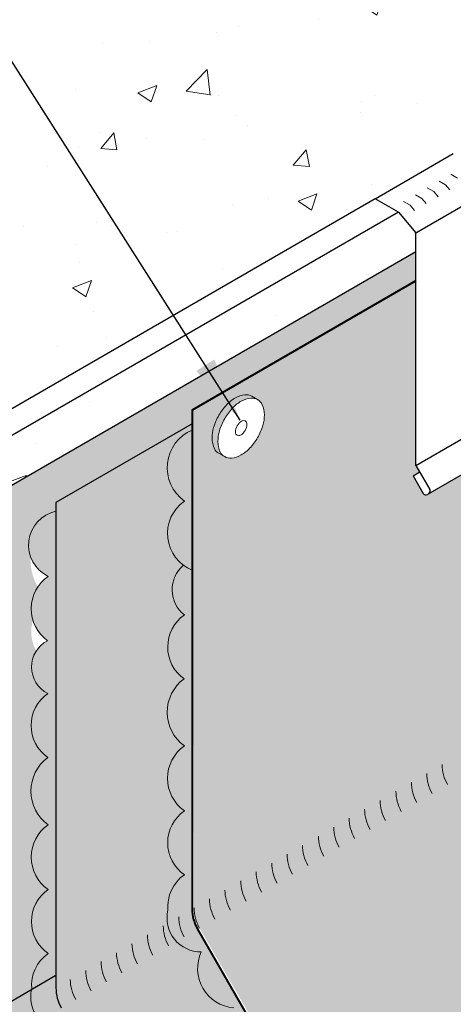
# Model space of a CAD drawing. Extents: x 952.2 to 1025.5, y -450.2 to -360.4.
# Drawn here: x 977.6 to 985.7, y -397.7 to -379.4 of the extents above; entities that cross this region are included whole.
import ezdxf

# ---------------------------------------------------------------- set-up
doc = ezdxf.new("R2010")
doc.units = 0
doc.header["$MEASUREMENT"] = 0
doc.linetypes.add('HIDDEN', pattern=[0.375, 0.25, -0.125])
doc.layers.get('0').update_dxf_attribs({"linetype": 'CONTINUOUS'})
for name, color, linetype, lineweight in [('A-DETL-002', 2, 'CONTINUOUS', 20), ('A-DETL-003', 3, 'CONTINUOUS', 30), ('A-DETL-004', 4, 'CONTINUOUS', 40), ('A-DETL-008', 8, 'CONTINUOUS', 80), ('A-DETL-NOTE', 4, 'CONTINUOUS', 15), ('A-DETL-PATT', 11, 'CONTINUOUS', 15)]:
    doc.layers.add(name, color=color, linetype=linetype, lineweight=lineweight)
doc.styles.add('arial', font='arial.ttf')
doc.dimstyles.new('JM-Standard', dxfattribs={"dimtxt": 0.09375, "dimasz": 0.10075, "dimexe": 0.0625, "dimexo": 0.09375, "dimgap": 0.03125, "dimtad": 1, "dimdec": 3, "dimzin": 3, "dimdsep": 46, "dimlunit": 4, "dimtxsty": 'arial', "dimblk": 'ARCHTICK', "dimcen": 0.09375, "dimdle": 0.0625, "dimclrd": 256, "dimclre": 256, "dimclrt": 4, "dimazin": 2, "dimtfac": 0.9, "dimtdec": 3, "dimtmove": 2, "dimatfit": 2, "dimfxl": 1, "dimtfillclr": 256, "dimfrac": 2, "dimtolj": 1, "dimtzin": 0, "dimarcsym": 0})
pattern_1 = [(49.99999999999999, (-1.614360441970803, 0), (3.586300913003767, -0.3137606749129755), [0.375, -4.125]), (355, (-1.614360441970803, 0), (-0.693756668065, 3.760960668500059), [0.3, -3.3]), (100.4514, (-1.315502041970803, -0.0261467), (2.892546908570108, 3.447197710304768), [0.31870095, -3.50571056]), (46.18420000000002, (-1.614360441970803, 1), (5.336205243128222, -0.8275950716450904), [0.5624999999999999, -6.187499999999999]), (96.6356, (-1.169676716970803, 0.931033465), (4.673313527743517, 4.870589354502209), [0.47805144, -5.258565]), (351.1842, (-1.614360441970803, 1), (4.673309725668136, 4.870593004626623), [0.45, -4.95]), (21, (-1.114360441970803, 0.75), (2.984535260592308, -2.013094453326694), [0.375, -4.125]), (326.0000000000001, (-1.114360441970803, 0.75), (1.216576659607909, 3.625750225234265), [0.3, -3.3]), (71.4514, (-0.8656492769708026, 0.58224197), (4.20111314290745, 1.612652483549762), [0.31870095, -3.50571056]), (37.50000000000001, (-1.614360441970803, 0), (0.06079927658645334, 1.664469269156557), [0, -3.26, 0, -3.35, 0, -3.3125]), (7.499999999999999, (-1.614360441970803, 0), (1.315347687210743, 1.972058559411801), [0, -1.91, 0, -3.185, 0, -1.2625]), (327.5, (-2.729360441970803, 0), (2.669112180862045, -0.112774358671899), [0, -1.25, 0, -3.9, 0, -5.175]), (317.5, (-3.229360441970803, 0), (2.915930846711931, 0.5005249116615882), [0, -1.625, 0, -2.59, 0, -3.675])]
pattern_2 = [(0, (0, 0), (0.0625, 0.125), [0, -0.125])]

# ---------------------------------------------------------------- blocks, each defined once
blk = doc.blocks.new('ROOFING NAIL HEAD')
at = {"layer": 'A-DETL-002'}
blk.add_hatch(color=256, dxfattribs=at).paths.add_polyline_path([(0.08747181449609798, 0.4734943731810404, -0.1066170543920694), (0.2668315483455217, 0.5311791373788992, -0.1568512196414035), (0.3936580324040051, 0.503824459110092), (0.2854048569221277, 0.5663244590946306, 0.156851219634253), (0.1585783728726256, 0.5936791373788992, 0.1066170543910009), (-0.02078136097509287, 0.5359943731821204, 0.07234108405766279), (-0.1789171707464448, 0.4112170584868977, 0.0587518675353789), (-0.3269675788983477, 0.2127710683990927, 0.05875186753536944), (-0.4248016435176396, -0.01466734114501378, 0.07234108405765471), (-0.4537940629739978, -0.2140056270026207, 0.1066170543910024), (-0.4116147310322731, -0.4095647307239005, 0.1818682931587839), (-0.3269675792397493, -0.4943357127644958), (-0.2520847368891737, -0.5367874846838276, -0.1231856188129581), (-0.3033615555592633, -0.4720647307236732, -0.1066170543911669), (-0.345540887500988, -0.2765056270021091, -0.07234108405703044), (-0.3165484680448571, -0.07716734114620749, -0.05875186753566367), (-0.2187144034253379, 0.1502710683990927, -0.05875186753569393), (-0.07066399527241174, 0.3487170584878641, -0.07234108405642543)])
for p, q in [((0.2854048572888814, 0.5663244588828888), (0.4122313412468657, 0.493101154253452)), ((-0.326967579240204, -0.4943357127642685), (-0.1989838360650538, -0.5668908736542448))]:
    blk.add_line(p, q, dxfattribs=at)
for points in [[(0.2854048569482757, 0.5663244590794534, 0.1568512196707761), (0.1585783728726256, 0.5936791373788992, 0.1066170543910008), (-0.02078136097509287, 0.5359943731821204, 0.07234108405766278), (-0.1789171707464448, 0.4112170584868977, 0.0587518675353789), (-0.3269675788983477, 0.2127710683990927, 0.05875186753536944)], [(-0.3269675788983477, 0.2127710683990927, 0.05875186753536944), (-0.4248016435176396, -0.01466734114501378, 0.07234108405765473), (-0.4537940629739978, -0.2140056270026207, 0.1066170543910024), (-0.4116147310322731, -0.4095647307239005, 0.1818682931580017), (-0.326967579240204, -0.4943357127642685, 0.06688229299909655)]]:
    blk.add_lwpolyline(points, format="xyb", dxfattribs=at)
for points in [[(-0.2187144034253379, 0.1502710683990927, 0.05875186753536944), (-0.3165484680445161, -0.07716734114501378, 0.07234108405765473), (-0.3455408875008743, -0.2765056270026207, 0.1066170543910024), (-0.3033615555592633, -0.4720647307239005, 0.1818682937762487), (-0.2187144034253379, -0.5568357129616288, 0.1568512196707801), (-0.09188791934980145, -0.5841903912610178, 0.1066170543910083), (0.08747181449791697, -0.526505627064239, 0.07234108405765581), (0.2456076242692689, -0.4017283123690731, 0.05875186753537465), (0.3936580324212855, -0.2032823222812681, 0.05875186753537315), (0.4914920970404637, 0.0241560872628952, 0.07234108405766287), (0.5204845164968219, 0.2234943731205021, 0.1066170543910095), (0.4807611207787659, 0.4076668411470905, 0.1568512196707837), (0.3936580324212855, 0.5038244590794534, 0.1568512196707761), (0.2668315483457491, 0.5311791373788992, 0.1066170543910008), (0.08747181449791697, 0.4734943731821204, 0.07234108405766278), (-0.07066399527332123, 0.3487170584868977, 0.0587518675353789)], [(0.01092526003594685, 0.01768854688310739), (-0.01353325611273704, -0.03917105548896416, 0.07234108405763277), (-0.02078136097509287, -0.08900562694105929, 0.1066170543910347), (-0.01023652799221964, -0.1378954028593284), (0.01092526003594685, -0.1590881484135593), (0.04263188104710025, -0.1659268179867013, 0.1066170543910104), (0.08747181449791697, -0.1515056269410593, 0.072341084057641), (0.12700576693112, -0.1203112982749417), (0.1640183689600008, -0.07069980076522597), (0.1884768851086847, -0.01384019839321127, 0.07234108405765255), (0.1957249899710405, 0.03599437305894071, 0.1066170543910092), (0.1857941410439707, 0.08203749005423333), (0.1640183689600008, 0.1060768945314408), (0.1323117479488474, 0.1129155641045827, 0.1066170543910105), (0.08747181449791697, 0.09849437305894071, 0.07234108405765859), (0.04793786206482764, 0.06730004439282311)]]:
    blk.add_lwpolyline(points, format="xyb", close=True, dxfattribs=at)
blk = doc.blocks.new('_ArchTick')
at = {"color": 0, "const_width": 0.15}
blk.add_lwpolyline([(-0.5, -0.5), (0.5, 0.5)], dxfattribs=at)

msp = doc.modelspace()

# ---------------------------------------------------------------- hatches: boundary and pattern name
at = {"layer": 'A-DETL-008'}
h = msp.add_hatch(dxfattribs=at)
h.set_pattern_fill('AR-SAND', color=4, scale=0.75)
h.set_pattern_definition([(37.50000000000001, (0, 0), (-0.04724501858220612, 1.445117826759869), [0, -1.14, 0, -1.275, 0, -1.21875]), (7.499999999999999, (0, 0), (1.327332528950795, 2.116609548922305), [0, -0.615, 0, -1.0275, 0, -0.39375]), (327.5, (-0.9225, 0), (2.335606396313621, 0.004244290152723373), [0, -0.375, 0, -1.35, 0, -1.7625]), (317.5, (-0.9225, 0), (2.25459495342922, 0.6582566737006869), [0, -0.1875, 0, -0.885, 0, -1.0125])])
h.paths.add_polyline_path([(983.3834635990106, -387.5296611800949, -0.02519523491234505), (983.3434078182745, -387.5501706248706), (983.3437161842982, -387.5509325833748, 0.01610985573191524)], flags=16)
h.paths.add_polyline_path([(982.9425958165723, -387.4825087692165), (982.969024205273, -387.4974912657951, -0.0447335548190407)], flags=16)
h.paths.add_polyline_path([(983.4682787724291, -387.0546329944687, 0.05875186753349331), (983.4844686696215, -387.0169957514239)], flags=16)
h.paths.add_polyline_path([(985.9446571008284, -390.3608875816545), (998.7353791919496, -382.9761607392159), (998.169081440263, -381.9953042610828), (985.3783593491418, -389.3800311035214)], flags=24)
h.paths.add_polyline_path([(991.4086618985916, -403.5826692864835), (1006.68223756653, -394.764466263112), (1006.115939814844, -393.7836097849789), (990.842364146905, -402.6018128083504)], flags=25)
edge = h.paths.add_edge_path()
edge.add_arc((983.4501540525338, -387.0921611799719), 0.1749436289961103, 163.4494755260637, 179.9999999999256)
edge.add_arc((983.3938184515667, -387.0921611799715), 0.1186080280290268, 180.0000000000549, 204.3428701753283)
edge.add_line((983.2857552565206, -387.1410509558899), (983.3069170445486, -387.1622437014441))
edge.add_line((983.3069170445486, -387.1622437014441), (983.3386236655599, -387.1690823710173))
edge.add_arc((983.3276126239496, -387.0579244535135), 0.1117019501223129, 275.6571298247379, 300.000000000005)
edge.add_arc((983.2959917845127, -387.0031555530304), 0.1749436289964645, 299.999999999925, 316.5505244737329)
edge.add_line((983.4229975514438, -387.1234668513056), (983.4600101534733, -387.0738553537959))
edge.add_line((983.4600101534733, -387.0738553537959), (983.4844686696215, -387.0169957514238))
edge.add_arc((983.3167731454876, -386.9671611799715), 0.1749436289962583, 343.4494755260849, 359.9999999999442)
edge.add_arc((983.3800148243613, -386.9671611799714), 0.1117019501224629, 359.9999999998834, 384.3428701750899)
edge.add_line((983.4817859255569, -386.9211180629764), (983.4600101534729, -386.8970786584992))
edge.add_line((983.4600101534729, -386.8970786584992), (983.4283035324617, -386.890239988926))
edge.add_arc((983.439314574072, -387.0013979064301), 0.1117019501225695, 95.65712982472351, 119.9999999999826)
edge.add_arc((983.4709354135089, -387.0561668069125), 0.1749436289961124, 120.0000000000225, 136.5505244738276)
edge.add_line((983.3439296465777, -386.9358555086376), (983.3069170445485, -386.9854670061474))
edge.add_line((983.3069170445485, -386.9854670061474), (983.2824585284001, -387.0423266085195))
edge = h.paths.add_edge_path()
edge.add_line((983.306917044549, -386.9854670061475), (983.3439296465776, -386.9358555086378))
edge.add_arc((983.4709354135088, -387.0561668069125), 0.1749436289961124, 119.99999999999949, 136.5505244738681, ccw=False)
edge.add_arc((983.439314574072, -387.0013979064301), 0.1117019501225695, 95.65712982472348, 119.9999999999826, ccw=False)
edge.add_line((983.4283035324617, -386.890239988926), (983.4600101534729, -386.8970786584991))
edge.add_line((983.4600101534729, -386.8970786584991), (983.4817859255568, -386.9211180629763))
edge.add_arc((983.3800148243613, -386.9671611799713), 0.1117019501224629, -2.623892214614898e-10, 24.342870175087285, ccw=False)
edge.add_arc((983.3167731454876, -386.9671611799718), 0.1749436289962583, -16.550524473808025, 0, ccw=False)
edge.add_line((983.4844686696215, -387.0169957514238), (983.4600101534725, -387.073855353796))
edge.add_line((983.4600101534725, -387.073855353796), (983.4229975514439, -387.1234668513055))
edge.add_arc((983.2959917845126, -387.0031555530305), 0.1749436289964645, 299.999999999842, 316.55052447383827, ccw=False)
edge.add_arc((983.3276126239496, -387.0579244535135), 0.1117019501223129, 275.6571298247379, 299.9999999997952, ccw=False)
edge.add_line((983.3386236655599, -387.1690823710173), (983.3069170445486, -387.1622437014442))
edge.add_line((983.3069170445486, -387.1622437014442), (983.2857552565206, -387.1410509558899))
edge.add_arc((983.3938184515666, -387.0921611799712), 0.1186080280290268, 179.9999999997803, 204.342870175476, ccw=False)
edge.add_arc((983.4501540525337, -387.0921611799722), 0.1749436289961102, 163.449475525946, 179.9999999995346, ccw=False)
edge.add_line((983.2824585284001, -387.0423266085195), (983.306917044549, -386.9854670061475))
at = {"layer": 'A-DETL-PATT'}
h = msp.add_hatch(dxfattribs=at)
h.set_pattern_fill('AR-CONC', color=256, scale=0.5, style=0)
h.set_pattern_definition(pattern_1)
h.paths.add_polyline_path([(999.7255350489562, -373.2504531461999), (999.7255350492181, -368.6630068538905), (999.1005528195682, -368.9754948938573), (1000.350517279046, -367.1005188139237), (999.7255350493963, -367.4130068538906), (999.725535049762, -364.3643900264199), (987.4097727622452, -371.4748987001957), (987.3679042284105, -370.777404192422), (986.3691095414384, -372.7973932081233), (986.3272410076032, -372.0998987003497), (978.8212402277268, -376.4334902716552), (973.7105079344307, -379.3841729383455), (973.6686394005961, -378.6866784305716), (972.6698447136235, -380.7066674462729), (972.6279761797891, -380.0091729384997), (961.3016985515069, -386.5484023779937), (961.3016985515069, -396.01931614268), (984.2647554770906, -382.7615890452774), (985.7228139106362, -381.9197786164418), (985.7228139106362, -381.3349279647962)])
h.paths.add_polyline_path([(961.9886926649334, -388.1213089624856), (969.8059486849935, -383.6080140949796), (969.2396509333068, -382.6271576168465), (961.4223949132468, -387.1404524843525)], flags=24)
h = msp.add_hatch(dxfattribs=at)
h.set_pattern_fill('DOTS', color=256, scale=2)
h.set_pattern_definition(pattern_2)
h.paths.add_polyline_path([(1000.141432546092, -385.2755943843109, -0.131652497587401), (1000.04095159893, -384.9005943843108), (1000.04095159893, -379.7185811778505), (985.238358336708, -388.2644376494186, -0.4142135623367136), (985.159787941982, -388.2433847755972), (984.9707217174014, -387.9159124686252), (985.0952508030989, -387.8440155675002), (985.0254881835542, -387.7231831659784), (985.0254881835688, -384.2911808728327), (980.8575060601806, -386.6975664737487), (980.8929357538317, -395.9557064869188, 0.1316524975876608), (980.9934167009934, -396.3307064869195), (982.7882332548938, -399.4393229976133, 0.1345452701393739), (983.0669738595078, -399.721250943542), (988.0468108723793, -402.6372718697866), (1007.230256411131, -391.5617044240039), (1002.214989704607, -388.6661388409336, -0.1316524975873713), (1001.940470651768, -388.3916197880952)])
h.paths.add_polyline_path([(982.2021158590388, -386.7796611799101, -0.07234108405758774), (982.1731234395826, -386.9789994657675, -0.05875186753542273), (982.0752893749633, -387.2064378753118, -0.05875186753540383), (981.9272389668112, -387.4048838653998, -0.07234108405764414), (981.7691031570398, -387.5296611800949, -0.1066170543909783), (981.5897434231922, -387.5873459442916, -0.1568512196715193), (981.4629169391161, -387.5599912659919, -0.05739678279284825), (981.4295466056526, -387.5399430377142), (981.3546637633018, -387.4974912657948, -0.1818682932954808), (981.2700166114724, -387.4127202836719, -0.1066170543430301), (981.227837279568, -387.2171611800326, -0.07234108405778207), (981.2568296990246, -387.0178228941747, -0.05875186753515559), (981.3546637636437, -386.7903844846315, -0.05875186753534637), (981.5027141717954, -386.5919384945438, -0.07234108405764784), (981.6608499815668, -386.4671611798486, -0.1066170543910595), (981.8402097154145, -386.4094764156517, -0.1568512196343529), (981.9670361994641, -386.436831093936), (982.0752893749371, -386.4993310939361, -0.1568512197077322), (982.1623924633209, -386.5954887118838, -0.1066170543907829)], flags=16)
h.paths.add_polyline_path([(981.877356332513, -386.9671611799716, -0.07234108405765384), (981.8701082276507, -387.0169957514238), (981.845649711502, -387.0738553537958), (981.8086371094731, -387.1234668513055, -0.07234108405834347), (981.7691031570395, -387.1546611799719, -0.1066170543898914), (981.7242632235891, -387.1690823710173), (981.682167986942, -387.1600030240275, -0.153417449156972), (981.6608499815669, -387.0921611799708, -0.07234108405644915), (981.6680980864293, -387.0423266085195), (981.692556602578, -386.9854670061475), (981.7295692046068, -386.9358555086378, -0.07234108405742765), (981.7691031570398, -386.9046611799717, -0.106617054391382), (981.8139430904909, -386.890239988926), (981.845649711502, -386.8970786584991), (981.867425483586, -386.9211180629763, -0.1066170543910074)], flags=0)
h = msp.add_hatch(dxfattribs=at)
h.set_pattern_fill('AR-CONC', color=256, scale=0.5, style=0)
h.set_pattern_definition(pattern_1)
h.paths.add_polyline_path([(967.6858591289838, -393.7600135548225), (985.025488183571, -383.7489740525079), (985.0254881835725, -383.3961963819793), (984.6977681789833, -383.0115890452777), (961.3016985515068, -396.5193161426799), (961.301698551507, -420.7693161431487), (964.8120100996359, -418.742636825231), (964.8538786334713, -419.4401313330048), (965.8526733204428, -417.4201423173034), (965.8945418542781, -418.117636825077), (970.6904368100153, -415.3487255804678), (963.9384575561415, -411.450468540681), (963.9384575561414, -408.450468540681), (966.2825745869037, -407.0970919419584, -0.1316524975882455), (966.2490809378494, -406.9720919419576), (966.2490809378494, -405.5101601264408), (967.6858591289842, -404.6806358510232)])
h = msp.add_hatch(dxfattribs=at)
h.set_pattern_fill('DOTS', color=256, scale=3, style=0)
h.set_pattern_definition([(0, (0, 0), (0.09375, 0.1875), [0, -0.1875])])
h.paths.add_polyline_path([(975.1458229892971, -399.4747654829129, -0.06316757075842724), (975.1220720546715, -399.2875161970857), (975.1220720546715, -399.2228976910014), (975.4094276928985, -399.0569928359182), (975.4094276928985, -399.0020030704811), (975.6967833311255, -398.8360982153977), (975.6967833311256, -398.7769686184828), (975.9841389693522, -398.6110637633994), (975.9841389693519, -398.5574137825419), (977.8651269797684, -397.4714248483853, -0.003436795167657085), (977.8671403988604, -397.4630613533854, -0.2693225065161725), (978.171784370359, -396.8053565750641, -0.5205670499999175), (978.1717843703594, -395.6141902224591, -0.5205670500000148), (978.1717843703599, -394.4089043319138, -0.5066106077944198), (978.1660345219901, -393.1585068380356, -0.5205670499999175), (978.1660345219906, -391.9673404854306, -0.282863471129187), (978.1588542751097, -391.4088360748395, -0.5137162446431988), (978.1717843703537, -390.2128138454828, -0.5088939103788304), (978.3184137688282, -388.6665523143765), (978.3184137688282, -388.4134501240569), (980.8575060601804, -386.9475045061474), (980.8575060601806, -386.6975664737487), (985.0254881835687, -384.2911808728327), (985.0254881835709, -383.7489740525079), (967.6858591289838, -393.7600135548226), (967.685859128984, -406.1425676665414, 0.2679491924311214), (967.810859128984, -406.3590740174876), (971.2749607441218, -408.3590740174876), (978.8806778180875, -403.9679112174535), (977.6090172728825, -403.2337176593616, -0.2454699104087537), (977.0552387884488, -403.3641092542381, -0.5863370711182138), (976.6245423002946, -403.7676481345438, -0.5225225218950365), (975.9605979488308, -404.0036011588248, -0.4928368736271275), (975.4385127396756, -404.3669952946245, -0.3635916912489185), (974.7270017615094, -404.7083175284788, -0.5863370711182138), (974.2963052733552, -405.1118564087845, -0.5225225218950365), (973.6323609218914, -405.3478094330655, -0.5229372379637071), (973.0743058338028, -405.6978451519057, -0.3859578435250937), (972.344619401717, -406.0837866252176, -0.5863370711182138), (971.9139229135627, -406.4873255055233, -0.5225225218950047), (971.2499785620989, -406.7232785298044, -0.6850727551796675), (970.5406048849131, -406.9604003676864, -0.8517748553337295), (969.6716368259844, -406.5368912836258, -1.019376044095178), (969.1244849266378, -405.8457909867756, -0.4290444511579107), (968.8392240834654, -405.4252831356231), (968.9956276939255, -405.3349834690214), (968.5152429361963, -404.5029326614523), (968.5152429361967, -403.3029326614524)])
h.paths.add_polyline_path([(968.1855480611727, -394.8755115915403, -0.1568512196707648), (968.0587215770971, -394.848156913241, -0.05739678279379361), (968.025351243633, -394.828108684963), (967.9504684012821, -394.7856569130436, -0.1818682932956672), (967.8658212494527, -394.7008859309206, -0.1066170543428939), (967.8236419175481, -394.5053268272816, -0.07234108405697513), (967.8526343370044, -394.3059885414258, -0.05875186753573852), (967.950468401624, -394.0785501318802, -0.05875186753541158), (968.0985188097759, -393.8801041417922, -0.07234108405766368), (968.2566546195475, -393.7553268270973, -0.1066170543904471), (968.4360143533942, -393.6976420629005, -0.1568512196352256), (968.5628408374445, -393.7249967411847), (968.6710940129266, -393.7874967411693, -0.156851219643889), (968.7581971012772, -393.8836543590793, -0.1066170544232962), (968.7979204970189, -394.0678268271578, -0.0723410840587541), (968.768928077562, -394.2671651130184, -0.05875186753486132), (968.6710940129436, -394.4946035225606, -0.05875186753539625), (968.5230436047914, -394.6930495126483, -0.07234108405713936), (968.3649077950214, -394.8178268273429, -0.106617054391683)], flags=16)
h.paths.add_polyline_path([(968.436014353395, -401.3215730327295, -0.1568512196342377), (968.5628408374445, -401.3489277110137), (968.6710940129267, -401.4114277109985, -0.1568512196437486), (968.7581971012771, -401.5075853289085, -0.1066170544237926), (968.7979204970189, -401.6917577969879, -0.07234108405838664), (968.768928077562, -401.8910960828474, -0.05875186753487378), (968.6710940129436, -402.1185344923896, -0.05875186753539625), (968.5230436047914, -402.3169804824774, -0.07234108405713936), (968.3649077950214, -402.441757797172, -0.106617054391683), (968.1855480611727, -402.4994425613694, -0.1568512196707648), (968.0587215770971, -402.4720878830701, -0.05739678279379361), (968.025351243633, -402.4520396547921), (967.9504684012821, -402.4095878828726, -0.1818682932956672), (967.8658212494527, -402.3248169007497, -0.1066170543428939), (967.8236419175481, -402.1292577971107, -0.07234108405697513), (967.8526343370044, -401.9299195112549, -0.05875186753573852), (967.950468401624, -401.7024811017093, -0.05875186753541158), (968.0985188097759, -401.5040351116213, -0.07234108405766368), (968.2566546195475, -401.3792577969264, -0.1066170543908957)], flags=16)
h.paths.add_polyline_path([(968.4498726362881, -401.8109909809407, -0.1658753516297745), (968.4731609704933, -401.8792577970496, -0.07234108405738383), (968.465912865631, -401.9290923685016), (968.441454349482, -401.9859519708735), (968.4044417474535, -402.0355634683833, -0.1310176377953879), (968.3276890278912, -402.0828227658479), (968.2779726249223, -402.0720996411053, -0.1534174491570499), (968.2566546195474, -402.0042577970485, -0.0723410840563025), (968.2639027244096, -401.9544232255973), (968.2883612405581, -401.8975636232256), (968.3253738425872, -401.8479521257156, -0.1310176377954144), (968.4021265621492, -401.8006928282509)], flags=0)
h.paths.add_polyline_path([(968.2779726249223, -394.4481686712762, -0.1534174491570499), (968.2566546195474, -394.3803268272194, -0.0723410840563025), (968.2639027244096, -394.3304922557683), (968.2883612405578, -394.2736326533966), (968.3253738425872, -394.2240211558865, -0.1310176377954144), (968.4021265621492, -394.1767618584218), (968.4498726362881, -394.1870600111116, -0.1658753516297745), (968.4731609704933, -394.2553268272205, -0.07234108405738383), (968.465912865631, -394.3051613986725), (968.441454349482, -394.3620210010445), (968.4044417474535, -394.4116324985542, -0.1310176377953879), (968.3276890278912, -394.4588917960189)], flags=0)
h.paths.add_polyline_path([(975.4156694294949, -397.7459986693934, -0.07234108405794647), (975.4446618489513, -397.546660383535, -0.05875186753514659), (975.5424959135705, -397.3192219739919, -0.05875186753539532), (975.6905463217223, -397.1207759839039, -0.07234108405796023), (975.8486821314946, -396.9959986692085, -0.1066170543902311), (976.028041865341, -396.9383139050122, -0.1568512196349434), (976.1548683493911, -396.9656685832964), (976.2631215248731, -397.028168583281, -0.1568512196439425), (976.3502246132238, -397.124326201191, -0.1066170544233605), (976.3899480089655, -397.3084986692697, -0.07234108405865201), (976.3609555895085, -397.50783695513, -0.05875186753488628), (976.2631215248902, -397.7352753646722, -0.05875186753534752), (976.1150711167382, -397.93372135476, -0.07234108405774613), (975.9569353069667, -398.0584986694553, -0.1066170543908729), (975.7775755731192, -398.116183433652, -0.1568512196715314), (975.6507490890431, -398.0888287553524, -0.05739678279425666), (975.6173787555788, -398.0687805270742), (975.5424959132287, -398.0263287551552, -0.1818682932954064), (975.4578487613993, -397.9415577730324, -0.1066170543428505)], flags=16)
h.paths.add_polyline_path([(975.8559302363561, -397.5711640978799), (975.8803887525044, -397.5143044955081), (975.9174013545337, -397.4646929979982, -0.1310176377955152), (975.9941540740958, -397.4174337005335), (976.0419001482346, -397.4277318532233, -0.1658753516293823), (976.0651884824398, -397.495998669332, -0.0723410840576288), (976.0579403775776, -397.5458332407842), (976.0334818614285, -397.6026928431562), (975.9964692594, -397.6523043406659, -0.1310176377953879), (975.9197165398377, -397.6995636381305), (975.8700001368688, -397.6888405133879, -0.1534174491576631), (975.8486821314939, -397.6209986693308, -0.07234108405589423)], flags=0)
h.paths.add_polyline_path([(975.5424959132287, -390.4023977853262, -0.1818682932954064), (975.4578487613993, -390.3176268032033, -0.1066170543431232), (975.4156694294949, -390.1220676995638, -0.07234108405776273), (975.4446618489513, -389.922729413706, -0.05875186753514659), (975.5424959135705, -389.6952910041628, -0.05875186753539532), (975.6905463217223, -389.4968450140748, -0.07234108405796023), (975.8486821314946, -389.3720676993794, -0.1066170543902311), (976.028041865341, -389.3143829351831, -0.1568512196349434), (976.1548683493911, -389.3417376134673), (976.2631215248731, -389.4042376134519, -0.1568512196439425), (976.3502246132238, -389.5003952313619, -0.1066170544233605), (976.3899480089655, -389.6845676994406, -0.07234108405865201), (976.3609555895085, -389.8839059853009, -0.05875186753488628), (976.2631215248902, -390.1113443948432, -0.05875186753534752), (976.1150711167382, -390.3097903849309, -0.07234108405774613), (975.9569353069667, -390.4345676996262, -0.1066170543908729), (975.7775755731192, -390.4922524638229, -0.1568512196715314), (975.6507490890431, -390.4648977855234, -0.05739678279425666), (975.6173787555788, -390.4448495572452)], flags=16)
h.paths.add_polyline_path([(975.8486821314939, -389.9970676995021, -0.07234108405638416), (975.8559302363561, -389.9472331280509), (975.8803887525044, -389.8903735256792), (975.9174013545337, -389.8407620281691, -0.1310176377955152), (975.9941540740958, -389.7935027307045), (976.0419001482346, -389.8038008833942, -0.1658753516293823), (976.0651884824398, -389.872067699503, -0.0723410840576288), (976.0579403775776, -389.9219022709551), (976.0334818614285, -389.9787618733272), (975.9964692594, -390.0283733708368, -0.1310176377953879), (975.9197165398377, -390.0756326683015), (975.8700001368688, -390.0649095435588, -0.1534174491569273)], flags=0)
h = msp.add_hatch(dxfattribs=at)
h.set_pattern_fill('DOTS', color=256, scale=2)
h.set_pattern_definition(pattern_2)
h.paths.add_polyline_path([(980.7051268133065, -391.6925612201276, -0.5174928506197739), (980.7108766617065, -390.5054626006353, -0.4761202703757277), (980.6943817869773, -389.5818981704907, -0.5118152491487604), (980.710876661706, -388.3885052064705, -0.5868439697297717), (980.8575060601803, -387.0651904423111), (980.8575060601804, -386.9475045061474), (978.3184137688283, -388.4134501240569), (978.318413768826, -397.4421074479981, 0.131652497587466), (978.4188947159877, -397.8171074479983), (980.2179328216646, -400.9331328517827, 0.1316524975873725), (980.492451874503, -401.2076519046211), (982.0436169658941, -402.1032174876933), (984.1620848359929, -400.8801194926224, -0.1567057326251131), (983.9875768844712, -400.4652306886268, -0.6501975652046385), (983.0486371261865, -399.8118575717461, -0.6525580806214428), (982.2252677873647, -398.8487677605998, -0.5205670499999179), (981.6296846110623, -397.8171874391107, -0.5205670500000151), (981.0270416657896, -396.7733792390757, -0.4940170004134637), (980.4062326902066, -395.9971157354778, -0.269322506516175), (980.7108766617054, -395.3394109571566, -0.5205670499999168), (980.7108766617056, -394.1482446045516, -0.5205670500000156), (980.710876661706, -392.9429587140063, -0.5066106077944202)])
at = {"layer": 'A-DETL-PATT', "linetype": 'HIDDEN'}
for points in [[(980.8575060601803, -387.0651904423112, 0.5868439697296804), (980.710876661706, -388.3885052064705, 0.5118152491488339), (980.6943817869773, -389.5818981704907, -0.08040510074004606), (980.8575060601781, -389.484235131889), (980.8575060601783, -389.4036095015542)], [(978.3184137688283, -388.5756460745465, 0.7111496560189071), (978.1717843703537, -389.7878031908626, 0.5143347863049572), (978.1600163897946, -390.9846754216609, 0.6091789849411897), (978.1660345219906, -391.9673404854306), (978.3184137688274, -391.8793642862504)], [(1004.216379456393, -393.5150429288033, 0.5205670500000122), (1005.240242928013, -392.9239150778503, 0.5205670499998739), (1006.271823249503, -392.3283319015478, 0.6583702132137798), (1007.230256410115, -391.5617044245902), (988.0468108723793, -402.6372718697866), (983.0315441658489, -399.7417062867135, -0.1316524975873943), (982.7570251130109, -399.4671872338752), (980.9579870073338, -396.3511618300908, -0.1316524975876572), (980.8575060601723, -395.9761618300901), (980.8575060601783, -389.484235131889, 0.5786786349777506), (980.7108766617065, -390.5054626006353, 0.5174928506197745), (980.7051268133063, -391.6925612201276, 0.5066106077944204), (980.710876661706, -392.9429587140063, 0.5205670500000148), (980.7108766617056, -394.1482446045516, 0.5205670499999175), (980.7108766617054, -395.3394109571566, 0.269322506516106), (980.4062326902066, -395.9971157354777, 0.4940170004135784), (981.0270416657896, -396.7733792390757, 0.520567050000052), (981.6296846110623, -397.8171874391108, 0.5205670499998796), (982.2252677873647, -398.8487677605998, 0.6525580806214428), (983.0486371261865, -399.8118575717461, 0.650197565204588), (983.9875768844712, -400.4652306886268, 0.5205670500000363), (985.0313850845063, -401.0678736338994, 0.5205670499999174), (986.0629654059957, -401.6634568102019, 0.5205670500000121), (987.0868288776154, -402.254584661155, 0.714495322016179), (987.7534948735832, -402.6895368787307, 0.7733791662102368), (988.3919910522276, -402.8354978755944, 0.1137960490785118), (988.49494667129, -402.5183357265371, 0.5205670500000082), (989.5645316009185, -401.9008105794949, 0.5205670500000376), (990.5993074161778, -401.3033824840038, 0.5205670499999733), (991.6322032725737, -400.7070397832688, 0.5205670499999282), (992.6818451037296, -400.1010287894983, 0.520567050000034), (993.7057085753494, -399.5099009385453, 0.5205670499998954), (994.7372888968388, -398.9143177622428, 0.5205670500000578), (995.7810970968739, -398.3116748169702, 0.4871461042329699), (996.8457551135956, -397.7704748772128, 0.5205670500000299), (997.8799665048986, -397.1733726520454, 0.5205670500000062), (998.9115451964448, -396.5777904167908, 0.5205670500000201), (999.9367276454453, -395.985901053892, 0.520567050000106), (1000.98053584548, -395.3832581086192, 0.5205670499999384), (1002.138356239993, -394.7147901921745, 0.5205670500000177), (1003.166737625237, -394.1210539225738, 0.5203308538804665)]]:
    msp.add_hatch(color=256, dxfattribs=at).paths.add_polyline_path(points)
h = msp.add_hatch(color=256, dxfattribs=at)
h.paths.add_polyline_path([(983.5223639446994, -401.4218813970621, 0.3669225301749277), (984.5059313367555, -401.1048263417416, -0.1424139247617546), (984.1620848359929, -400.8801194926222), (982.5263151194623, -401.8245315787934), (982.8914272331689, -402.100416474883, 0.3435298794850094)])
edge = h.paths.add_edge_path()
edge.add_line((978.318413768828, -391.8793642862503), (978.1660345219906, -391.9673404854306))
edge.add_arc((978.5830663524391, -392.5629236617331), 0.7270728075660166, 125.0000000497543, 234.9999999502503)
edge.add_arc((978.6275840061575, -393.7815964083458), 0.7754150752753152, 126.5289535918589, 233.9979824009018)
edge.add_arc((978.5937595042684, -395.0115472771867), 0.7356911941324304, 125.0000000497396, 234.9999999502569)
edge.add_arc((978.5888162008082, -396.2097733987617), 0.7270728075660167, 125.0000000497569, 234.9999999502477)
edge.add_arc((978.5856965484071, -397.3964844260175), 0.7216338595914411, 125.0000000497175, 185.8374130724039)
edge.add_line((977.8678047148004, -397.4698788573439), (977.8651269797687, -397.4714248483853))
edge.add_arc((978.4745054285361, -397.613701880953), 0.6257674071238111, 166.8580662119211, 271.2310334785021)
edge.add_arc((979.1547120328102, -398.5502413900465), 0.7356911941324052, 155.0000000497461, 264.9999999502605)
edge.add_arc((979.7495440672227, -399.5904073025387), 0.7270728075658371, 155.0000000497435, 264.9999999502343)
edge.add_arc((980.3097092407519, -400.6151432613075), 0.6921361465061889, 154.2743882805991, 286.7815166949184)
edge.add_arc((980.9439513338226, -401.4705002485645), 0.4752274853908579, 156.0785502927696, 312.0206406328555)
edge.add_arc((981.8742661409393, -401.8385700061855), 0.6123826095662693, 178.5944175835073, 340.8550433478011)
edge.add_arc((982.771373597989, -401.3561782546506), 0.7538590078885814, 245.000000049748, 279.1634884988758)
edge.add_line((982.8914272331689, -402.1004164748831), (982.5263151194623, -401.8245315787934))
edge.add_line((982.5263151194623, -401.8245315787934), (982.0436169658941, -402.1032174876933))
edge.add_line((982.0436169658941, -402.1032174876933), (980.492451874503, -401.2076519046211))
edge.add_arc((980.8674518745031, -400.5581328517829), 0.7499999999999883, 209.999999999986, 239.9999999999887, ccw=False)
edge.add_line((980.2179328216647, -400.9331328517827), (978.4188947159879, -397.8171074479983))
edge.add_arc((979.0684137688262, -397.4421074479982), 0.7500000000000183, 180.0000000000043, 210.0000000000054, ccw=False)
edge.add_line((978.3184137688262, -397.4421074479983), (978.318413768828, -391.8793642862503))
at = {"layer": 'A-DETL-PATT'}
h = msp.add_hatch(dxfattribs=at)
h.set_pattern_fill('DOTS', color=256, scale=2.5)
h.set_pattern_definition([(0, (0, 0), (0.078125, 0.15625), [0, -0.15625])])
h.paths.add_polyline_path([(1018.156249040662, -398.475634922995), (1018.593584312513, -398.1868800722359), (1016.907014952859, -398.2956397738091), (1017.344350224709, -398.00688492305), (1013.898135632205, -396.0172119992404), (1013.23576812522, -395.6347939403039), (1013.67310339707, -395.3460390895448), (1011.986534037416, -395.454798791118), (1012.423869309267, -395.1660439403589), (1007.138504030044, -392.11453687324, -0.3830749979404184), (1006.271823249503, -392.3283319015477, -0.5205670499999202), (1005.240242928013, -392.9239150778503, -0.5205670500000104), (1004.216379456393, -393.5150429288033, -0.5203308538804672), (1003.166737625237, -394.1210539225738, -0.5205670499999963), (1002.138356239993, -394.7147901921744, -0.5205670499999577), (1000.98053584548, -395.3832581086192, -0.5205670500000837), (999.9367276454453, -395.9859010538919, -0.5205670500000423), (998.9115451964448, -396.5777904167908, -0.5205670500000071), (997.8799665048986, -397.1733726520454, -0.5205670500000068), (996.8457551135956, -397.7704748772128, -0.4871461042330041), (995.7810970968739, -398.3116748169703, -0.520567050000015), (994.7372888968388, -398.9143177622427, -0.5205670499999148), (993.7057085753494, -399.5099009385453, -0.5205670500000176), (992.6818451037296, -400.1010287894983, -0.5205670499999453), (991.6322032725737, -400.7070397832688, -0.5205670499999709), (990.5993074161778, -401.3033824840038, -0.5205670500000258), (989.5645316009185, -401.9008105794949, -0.5205670500000019), (988.49494667129, -402.5183357265371, -0.1137960490785394), (988.3919910522276, -402.8354978755944, -0.7733791662103758), (987.7534948735832, -402.6895368787308, -0.7144953220161586), (987.0868288776154, -402.254584661155, -0.5205670500000368), (986.0629654059957, -401.6634568102019, -0.5205670499999046), (985.0313850845063, -401.0678736338994, -0.185133957281417), (984.5059313367553, -401.1048263417416, -0.3669225301748933), (983.5223639446994, -401.4218813970621, -0.5205670499999825), (982.4527790150709, -402.0394065441043, -0.8560493236031761), (981.2620677945009, -401.8235485176671, -0.8093657462048375), (980.5095448348404, -401.2778031896537, -0.6525580806213491), (979.6861754960186, -400.3147133785073, -0.5205670499999157), (979.0905923197164, -399.2831330570183, -0.5205670500000127), (978.4879493744437, -398.2393248569832, -0.4897486926568013), (977.8651269797687, -397.4714248483853), (975.9841389693519, -398.5574137825418), (975.9841389693521, -398.789801631837, 0.1316524975871565), (976.0846199165138, -399.1648016318362), (977.8836580221903, -402.2808270356202, 0.1316524975873806), (978.1581770750287, -402.5553460884585), (996.2096535190798, -412.9773708727017), (998.4908685849463, -411.6603107397199), (998.0535333130955, -411.3715558889608), (999.7401026727497, -411.480315590534), (999.3027674008989, -411.1915607397749), (1000.477579078401, -410.5132829011891), (1005.174012769991, -407.801795643833), (1004.73667749814, -407.5130407930739), (1006.423246857795, -407.6218004946471), (1005.985911585944, -407.333045643888), (1007.160723263446, -406.6547678053022), (1011.259791124478, -404.2881698710235), (1010.822455852627, -403.9994150202644), (1012.509025212281, -404.1081747218377), (1012.071689940431, -403.8194198710785), (1019.741823006431, -399.391066479263)])

# ---------------------------------------------------------------- linework, layer by layer
at = {"layer": 'A-DETL-002'}
for p, q in [((985.797939362004, -382.3764049166055), (985.6761357749897, -382.3060815828546)), ((985.5779051253999, -382.50344174234), (985.4561015383856, -382.4331184085891)), ((985.3578708887956, -382.6304785680744), (985.2360673017815, -382.5601552343235)), ((985.3578708887958, -382.6304785680745), (985.4383285680024, -382.7249025070576)), ((985.5779051253999, -382.5034417423402), (985.6583628046064, -382.5978656813232)), ((984.9178024155872, -382.8845522195431), (984.7959988285729, -382.8142288857922)), ((985.1378366521913, -382.7575153938087), (985.0160330651772, -382.6871920600578)), ((985.1378366521915, -382.7575153938089), (985.218294331398, -382.851939332792)), ((984.9178024155872, -382.8845522195433), (984.9982600947937, -382.9789761585263))]:
    msp.add_line(p, q, dxfattribs=at)
for centre in [(986.2643769000841, -393.2875161970856), (985.9770212618572, -393.4534210521689), (985.6896656236307, -393.6193259072522), (985.4023099854038, -393.7852307623355), (985.1070373689689, -393.955706486919), (984.8196817307422, -394.1216113420024), (984.5323260925155, -394.2875161970857), (984.2449704542886, -394.453421052169), (983.9576148160619, -394.6193259072523), (983.6623421996272, -394.7898016318359), (983.0876309231734, -395.1216113420026), (983.3749865614003, -394.9557064869192), (982.8002752849469, -395.2875161970858), (982.51291964672, -395.4534210521692), (982.2176470302851, -395.6238967767527), (981.9302913920584, -395.789801631836), (981.6429357538317, -395.9557064869194), (981.3555801156048, -396.1216113420027), (981.3555801156052, -396.1216113420027), (981.0682244773781, -396.287516197086), (981.0682244773783, -396.287516197086), (980.7729518609434, -396.4579919216695), (980.7729518609434, -396.4579919216695), (980.4855962227165, -396.6238967767529), (980.4855962227167, -396.6238967767529), (979.9108849462631, -396.9557064869195), (979.9108849462631, -396.9557064869195), (980.1982405844896, -396.7898016318362), (980.19824058449, -396.7898016318362), (979.6235293080362, -397.1216113420028), (979.6235293080364, -397.1216113420028), (979.3361736698092, -397.2875161970862), (979.3361736698097, -397.2875161970862)]:
    msp.add_arc(centre, 0.75, 180, 209.9999999999973, dxfattribs=at)
at = {"layer": 'A-DETL-003'}
for p, q in [((985.025488183554, -387.7231831659138), (1000.337869180813, -378.8825758783238)), ((985.2446721292881, -388.2612171101169), (1000.53903815853, -379.4310107686711)), ((984.2647554770906, -382.7615890452774), (985.7209536555947, -381.9208526351903)), ((985.0254881835726, -383.3961963819791), (986.4816863620767, -382.555459971892)), ((984.2647554770906, -382.7615890452774), (961.3016985515067, -396.0193161426801)), ((984.6977681789831, -383.0115890452774), (984.2647554770906, -382.7615890452774)), ((984.6977681789833, -383.0115890452777), (961.3016985515067, -396.5193161426799)), ((984.6977681789831, -383.0115890452776), (985.0254881835722, -383.3961963819788)), ((985.0254881835542, -387.7231831659803), (985.0254881835726, -383.3961963819789)), ((980.8575060601804, -386.9475045061474), (978.3184137688283, -388.4134501240569)), ((985.0254881835549, -387.7231831659796), (985.2843170276692, -388.1714878744543)), ((984.9707217174014, -387.9159124686252), (985.0952508030991, -387.8440155675)), ((984.9707217174014, -387.9159124686252), (985.1597879419819, -388.2433847755972)), ((985.2632641538517, -388.2500582691865), (985.2383583367141, -388.264437649415)), ((978.3184137688283, -388.4134501240569), (978.3184137688262, -397.4421074479983)), ((975.9841389693521, -398.5574137825417), (978.3184137688264, -397.2097195987027))]:
    msp.add_line(p, q, dxfattribs=at)
msp.add_lwpolyline([(985.0254881835712, -383.7489740525078), (967.6858591289838, -393.7600135548225)], dxfattribs=at)
for centre, radius, start, end in [((985.2345053933943, -388.2002466349115), 0.05751752091471642, 299.9999999997452, 29.99999999975251), ((985.209599576257, -388.21462601514), 0.05751752091471642, 209.9999999997553, 299.9999999997581), ((979.068413768826, -397.4421074479983), 0.75, 179.9999999999902, 210.0000000000067)]:
    msp.add_arc(centre, radius, start, end, dxfattribs=at)
at = {"layer": 'A-DETL-004'}
msp.add_line((980.9579870073338, -396.3511618300908), (982.7570251130109, -399.4671872338752), dxfattribs=at)
msp.add_lwpolyline([(985.0254881835688, -384.2911808728328), (980.8575060601806, -386.6975664737487), (980.8575060601719, -395.9761618300907)], dxfattribs=at)
msp.add_arc((981.6075060601719, -395.9761618300908), 0.75, 179.9999999999902, 210.0000000000067, dxfattribs=at)
at = {"layer": 'A-DETL-PATT'}
for points in [[(980.8575060601777, -389.6733697133353, -0.5950610578224169), (980.710876661706, -388.3885052064705, -0.5868439697297202), (980.8575060601802, -387.0651904423112)], [(978.1600163897946, -390.9846754216609, -0.5143347863049154), (978.1717843703537, -389.7878031908626, -0.7111496560189828), (978.3184137688282, -388.5756460745465)], [(981.6296846110623, -397.8171874391107, -0.5205670500000149), (981.0270416657896, -396.7733792390757, -0.4940170004134694), (980.4062326902066, -395.9971157354778, -0.2693225065161725), (980.7108766617054, -395.3394109571566, -0.5205670499999172), (980.7108766617056, -394.1482446045516, -0.5205670500000149), (980.710876661706, -392.9429587140063, -0.5066106077944198), (980.7051268133065, -391.6925612201276, -0.517492850619774), (980.7108766617065, -390.5054626006353, -0.4761202703762394), (980.694381786978, -389.58189817049, -0.4761202703762394)], [(978.171784370359, -396.8053565750641, -0.5205670499999198), (978.1717843703594, -395.6141902224591, -0.5205670500000149), (978.1717843703599, -394.4089043319138, -0.5066106077944198), (978.1660345219901, -393.1585068380356, -0.5205670499999172), (978.1660345219906, -391.9673404854306, -0.6091789849411897), (978.1600163897946, -390.9846754216609)], [(980.5095448348405, -401.2778031896536, -0.6525580806214327), (979.6861754960186, -400.3147133785073, -0.5205670499999172), (979.0905923197164, -399.2831330570183, -0.5205670500000149), (978.4879493744437, -398.2393248569832, -0.4940170004134694), (977.8671403988607, -397.4630613533854, -0.2693225065161725), (978.1717843703594, -396.8053565750641, -0.5205670499999172), (978.1717843703597, -395.6141902224591, -0.5205670500000149), (978.1717843703601, -394.4089043319138, -0.5066106077944198), (978.1660345219904, -393.1585068380356, -0.5205670499999172), (978.1660345219906, -391.9673404854306)]]:
    msp.add_lwpolyline(points, format="xyb", dxfattribs=at)

# ---------------------------------------------------------------- block references
at = {"layer": 'A-DETL-002'}
msp.add_blockref('ROOFING NAIL HEAD', (981.681631342542, -387.0031555530306), dxfattribs=at)

# ---------------------------------------------------------------- leaders
at = {"layer": 'A-DETL-NOTE'}
msp.add_leader([(981.7502420820354, -386.8787828595444), (969.3628265963355, -367.45561193418), (967.2761037206446, -367.45561193418)], dimstyle='JM-Standard', override={"dimscale": 12, "dimgap": 0.03125, "dimtad": 0}, dxfattribs=at)

doc.saveas('drawing.dxf')
